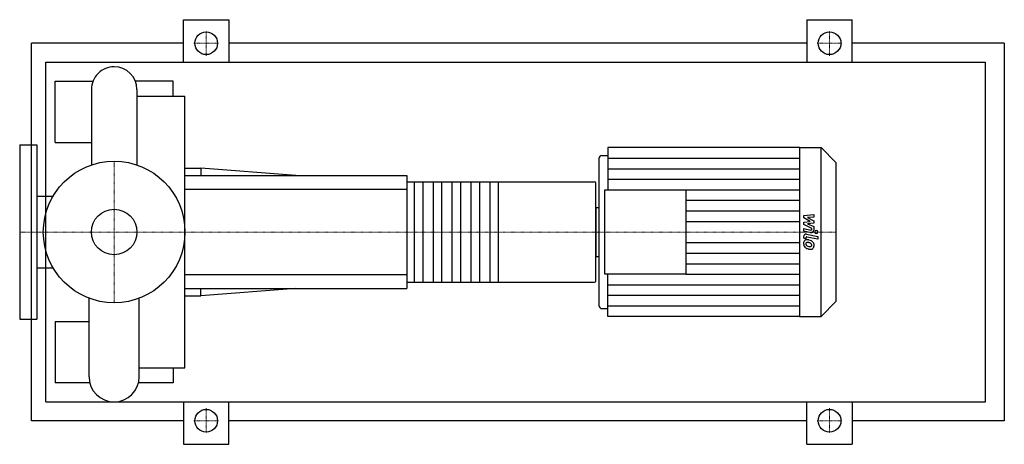
# Model space of a CAD drawing. Extents: x -100 to 942, y -225 to 225.
import ezdxf

# ---------------------------------------------------------------- set-up
doc = ezdxf.new("R2010")
doc.units = 0
doc.linetypes.add('DASHDOT', pattern=[1, 0.5, -0.25, 0, -0.25])
doc.layers.get('0').update_dxf_attribs({"color": 124})
doc.layers.add('CP_AXIS', color=143, linetype='DASHDOT', lineweight=18)
doc.layers.add('CP_DETAL', color=33, linetype='Continuous')
doc.layers.add('cp_hidde', color=203, linetype='Continuous')

msp = doc.modelspace()

# ---------------------------------------------------------------- linework, layer by layer
for p, q in [((73.5, 180), (73.5, 225)), ((73.5, 225), (121.5, 225)), ((121.5, 225), (121.5, 180)), ((733.5, 225), (733.5, 180)), ((733.5, 225), (781.5, 225)), ((781.5, 180), (781.5, 225)), ((-87.5, -200), (-87.5, 200)), ((73.5, 200), (-87.5, 200)), ((733.5, 200), (121.5, 200)), ((942.5, 200), (781.5, 200)), ((942.5, 200), (942.5, -200)), ((-72.2, -180), (-72.2, 180)), ((-72.2, 180), (922.5, 180)), ((922.5, -180), (922.5, 180)), ((-62.5, 95), (-62.5, 160)), ((-62.5, 160), (-22.4, 160)), ((62.5, 160), (22.4, 160)), ((62.5, 143.8), (62.5, 160)), ((-24.1, 151), (-24.1, 71)), ((24.1, 151), (24.1, 71)), ((24.1, 143.8), (75, 143.8)), ((75, -143.8), (75, 143.8)), ((-62.5, 95), (-24.1, 95)), ((-100, 92.5), (-100, -92.5)), ((-100, 92.5), (-82, 92.5)), ((-82, 92.5), (-82, -92.5)), ((522.8, 89.5), (522.8, 44.8)), ((725.8, 89.5), (522.8, 89.5)), ((725.8, 89.5), (725.8, -89.5)), ((725.8, 89.5), (748.7, 89.5)), ((748.7, -89.5), (748.7, 89.5)), ((764, 73.6), (748.7, 89.5)), ((513.2, 77.8), (513.2, -77.8)), ((516.4, 81.1), (522.8, 81.1)), ((764, 73.6), (764, -73.6)), ((75, 67.5), (91.8, 67.5)), ((91.8, 67.5), (91.8, 60)), ((192.5, 60), (91.8, 67.5)), ((75, 60), (310, 60)), ((310, 60), (310, -60)), ((310, 53.3), (508.7, 53.3)), ((510, -52), (510, 52)), ((519.6, -44.8), (519.6, 44.8)), ((519.6, 44.8), (605.4, 44.8)), ((605.4, 44.8), (605.4, -44.8)), ((-82, 38), (-64.6, 38)), ((510, 26.1), (510, -26.1)), ((510, 26.1), (513.2, 26.1)), ((510, -26.1), (513.2, -26.1)), ((-82, -38), (-64.6, -38)), ((605.4, -44.8), (519.6, -44.8)), ((522.8, -89.5), (522.8, -44.8)), ((75, -60), (310, -60)), ((192.5, -60), (91.8, -67.5)), ((91.8, -67.5), (91.8, -60)), ((310, -53.3), (508.7, -53.3)), ((-26.6, -153.4), (-26.6, -70.1)), ((26.6, -153.4), (26.6, -70.1)), ((75, -67.5), (91.8, -67.5)), ((516.4, -81.1), (522.8, -81.1)), ((764, -73.6), (748.7, -89.5)), ((-100, -92.5), (-82, -92.5)), ((725.8, -89.5), (522.8, -89.5)), ((725.8, -89.5), (748.7, -89.5)), ((-62.5, -95), (-62.5, -160)), ((-62.5, -95), (-26.6, -95)), ((26.6, -143.8), (75, -143.8)), ((62.5, -143.8), (62.5, -160)), ((-25.7, -160), (-62.5, -160)), ((62.5, -160), (25.7, -160)), ((-72.2, -180), (922.5, -180)), ((73.5, -180), (73.5, -225)), ((121.5, -225), (121.5, -180)), ((733.5, -225), (733.5, -180)), ((781.5, -180), (781.5, -225)), ((73.5, -200), (-87.5, -200)), ((733.5, -200), (121.5, -200)), ((942.5, -200), (781.5, -200)), ((73.5, -225), (121.5, -225)), ((733.5, -225), (781.5, -225))]:
    msp.add_line(p, q)
for centre, radius in [((97.5, 200), 12), ((757.5, 200), 12), ((0, 0), 75), ((97.5, -200), 12), ((757.5, -200), 12)]:
    msp.add_circle(centre, radius)
for centre, radius, start, end in [((0, 151), 24.1, 90, 180.0003), ((0, 151), 24.1, 0, 90), ((508.7, 52), 1.33, 0, 90), ((508.7, -52), 1.33, 270, 0), ((0, -153.4), 26.6, 180, 270), ((0, -153.4), 26.6, 270, 0)]:
    msp.add_arc(centre, radius, start, end)
for centre, start_param, end_param in [((516.4, 77.8), 0, 1.570796), ((516.4, -77.8), 1.570796, 3.141593)]:
    msp.add_ellipse(centre, major_axis=(0, 3.35), ratio=0.957956, start_param=start_param, end_param=end_param)
at = {"layer": 'CP_AXIS'}
for p, q in [((97.5, 186.8), (97.5, 213.2)), ((757.5, 186.8), (757.5, 213.2)), ((84.3, 200), (110.7, 200)), ((744.3, 200), (770.7, 200)), ((0, -75), (0, 75)), ((-78.1, 0), (-100, 0)), ((-78.1, 0), (75, 0)), ((75, 0), (510, 0)), ((510, 0), (764, 0)), ((97.5, -186.8), (97.5, -213.2)), ((757.5, -186.8), (757.5, -213.2)), ((84.3, -200), (110.7, -200)), ((744.3, -200), (770.7, -200))]:
    msp.add_line(p, q, dxfattribs=at)
at = {"layer": 'CP_DETAL'}
for p, q in [((522.8, 78.3), (725.8, 78.3)), ((522.8, 67.1), (725.8, 67.1)), ((406.7, 53.3), (406.7, -53.3)), ((522.8, 55.9), (725.8, 55.9)), ((605.4, 44.8), (725.8, 44.8)), ((605.4, 33.6), (725.8, 33.6)), ((605.4, 22.4), (725.8, 22.4)), ((605.4, 11.2), (725.8, 11.2)), ((730.1, 17.5), (740.9, 18.7)), ((730.1, 15), (730.1, 17.5)), ((736.9, 11.3), (730.1, 15)), ((730.1, 10.3), (736.9, 11.3)), ((740.9, 15.8), (734.2, 15.3)), ((734.2, 15.3), (740.9, 11.7)), ((740.9, 18.7), (740.9, 15.8)), ((740.9, 11.7), (740.9, 9.5)), ((730.1, 7.8), (730.1, 10.3)), ((738.6, 3.8), (730.1, 7.8)), ((730.1, 0.8), (730.1, 3.6)), ((730.1, 3.6), (737.5, 2.1)), ((737.9, -0.8), (730.1, 0.8)), ((740.9, 9.5), (734.2, 8.5)), ((734.2, 8.5), (740.9, 5.7)), ((738.6, 3.1), (738.6, 3.8)), ((740.9, 5.7), (740.9, 1.9)), ((730.1, -6.6), (730.1, -5)), ((732.4, -7.1), (730.1, -6.6)), ((732.4, -6.2), (732.4, -7.1)), ((733.1, -2.4), (744.9, -4.7)), ((744.9, -7.6), (733.5, -5.3)), ((744.9, -4.7), (744.9, -7.6)), ((605.4, -11.2), (725.8, -11.2)), ((605.4, -22.4), (725.8, -22.4)), ((605.4, -33.6), (725.8, -33.6)), ((605.4, -44.8), (725.8, -44.8)), ((522.8, -55.9), (725.8, -55.9)), ((522.8, -67.1), (725.8, -67.1)), ((522.8, -78.3), (725.8, -78.3))]:
    msp.add_line(p, q, dxfattribs=at)
at = {"layer": 'CP_DETAL', "extrusion": (0, 1, 0)}
for p, q in [((318, -53.3), (318, 53.3)), ((326.7, 53.3), (326.7, -53.3)), ((338, -53.3), (338, 53.3)), ((346.7, 53.3), (346.7, -53.3)), ((358, -53.3), (358, 53.3)), ((366.7, 53.3), (366.7, -53.3)), ((378, -53.3), (378, 53.3)), ((386.7, 53.3), (386.7, -53.3)), ((398, -53.3), (398, 53.3)), ((310, 45), (75, 45)), ((75, -45), (310, -45))]:
    msp.add_line(p, q, dxfattribs=at)
at = {"layer": 'CP_DETAL'}
for centre, major_axis, start_param, end_param in [((737.7, 3.1), (0, 1.01), 2.951845, 4.713019), ((738.3, 1.9), (0, 2.68), 2.95216, 4.714304), ((743.5, 0), (0, 1.68), -1.570796, 4.712389), ((733.6, -11.9), (0, 3.79), 0.682731, 1.644817), ((732.6, -5), (0, 2.68), -0.191914, 1.570796), ((733.3, -11.7), (0, 3.51), -0.114442, 0.64211), ((733.3, -6.2), (0, 1.01), -0.191914, 1.570796), ((732.9, -21.6), (0, 13.4), -0.203622, -0.060635), ((734, -18.3), (0, 9.91), -0.469292, -0.155785), ((735.9, -14), (0, 5.27), -0.86405, -0.508507), ((735.5, -12.2), (0, 5.76), 1.565103, 2.28008), ((735.3, -12.2), (0, 5.61), 2.286421, 2.863358), ((733.7, -12.5), (0, 1.43), 0.702566, 1.65345), ((737.1, -12.3), (0, 4.99), 1.64383, 1.784252), ((734.4, -12.7), (0, 2.08), 1.871642, 2.273785), ((733.8, -12.9), (0, 1.77), -0.121044, 0.622598), ((734.7, -12.4), (0, 2.55), 2.288791, 2.702053), ((736.9, -6.9), (0, 8.51), 2.731968, 2.968164), ((738.5, -1.7), (0, 16.6), 2.845993, 2.952408), ((733.5, -20.8), (0, 9.75), -0.212039, -0.055299), ((732.7, -26.4), (0, 15.4), -0.261617, -0.18873), ((737.4, -4.7), (0, 10.8), 2.95617, 3.115053), ((737.8, -6.9), (0, 11.4), 2.928393, 3.119927), ((736, -14.5), (0, 3.04), -0.83213, -0.199935), ((737.2, -13.8), (0, 1.69), 3.114985, 3.768742), ((737.7, -14.9), (0, 3.43), 3.093029, 3.785927), ((736.6, -13.8), (0, 2.08), 4.689602, 5.420936), ((737.4, -14.1), (0, 1.25), 3.820384, 4.339285), ((736.8, -13.9), (0, 1.9), 4.352223, 4.734788), ((735.7, -14.3), (0, 5.62), 4.700672, 5.431436), ((737.3, -14.6), (0, 3.89), 3.837325, 4.778498)]:
    msp.add_ellipse(centre, major_axis=major_axis, ratio=0.957956, start_param=start_param, end_param=end_param, dxfattribs=at)
at = {"layer": 'cp_hidde'}
msp.add_circle((0, 0), 24.1, dxfattribs=at)

doc.saveas('drawing.dxf')
